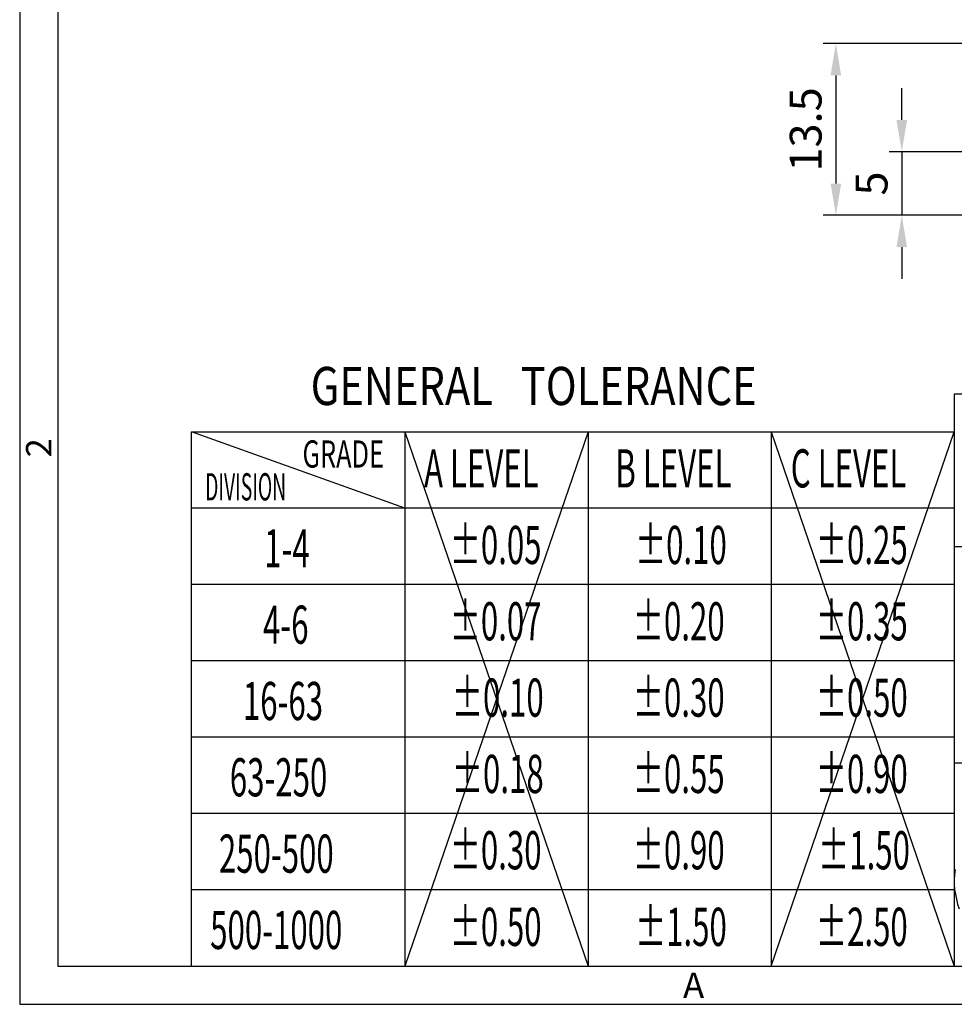
# Model space of a CAD drawing. Units: millimetres. Extents: x 0 to 254, y 0 to 188.
# Drawn here: x 0 to 74, y 0 to 77 of the extents above; entities that cross this region are included whole.
import ezdxf
from ezdxf.enums import TextEntityAlignment as Align

# ---------------------------------------------------------------- set-up
doc = ezdxf.new("R2010")
doc.units = ezdxf.units.MM
doc.header["$LTSCALE"] = 0.5
doc.linetypes.add('AUSGEZOGEN', pattern=[0])
doc.styles.get("Standard").update_dxf_attribs({"font": 'simplex.shx', "width": 0.8, "bigfont": 'fhg.shx'})
doc.styles.add('style1', font='gulim.ttc')
doc.styles.add('TXT', font='simplex.shx', dxfattribs={"bigfont": 'whgtxt.shx'})
doc.dimstyles.new('ISO-25', dxfattribs={"dimtxt": 2.5, "dimasz": 2.5, "dimexe": 1, "dimexo": 1, "dimgap": 0.8, "dimtad": 1, "dimdsep": 46, "dimtxsty": 'Standard', "dimcen": 2.5, "dimclrd": 6, "dimclre": 6, "dimazin": 2, "dimtfac": 1, "dimtmove": 0, "dimatfit": 3, "dimfxl": 0, "dimarcsym": 0})

# ---------------------------------------------------------------- blocks, each defined once
blk = doc.blocks.new('*D49')
at = {"color": 6, "lineweight": -2}
for p, q in [((69.372, 69.523), (69.372, 72.023)), ((83.712, 67.023), (68.372, 67.023)), ((69.372, 67.023), (69.372, 62.023)), ((81.212, 62.023), (68.372, 62.023)), ((69.372, 59.523), (69.372, 57.023))]:
    blk.add_line(p, q, dxfattribs=at)
at = {"color": 6}
for points in [[(68.955, 69.523), (69.789, 69.523), (69.372, 67.023)], [(69.789, 59.523), (68.955, 59.523), (69.372, 62.023)]]:
    blk.add_solid(points, dxfattribs=at)
at = {"layer": 'Defpoints', "color": 0}
for p in [(84.712, 67.023), (69.372, 62.023), (82.212, 62.023)]:
    blk.add_point(p, dxfattribs=at)
at = {"color": 0, "insert": (67.322, 64.523), "char_height": 2.5, "attachment_point": 5, "rotation": 90}
blk.add_mtext('5', dxfattribs=at)
blk = doc.blocks.new('*D50')
at = {"color": 6, "lineweight": -2}
for p, q in [((110.212, 75.523), (63.187, 75.523)), ((64.187, 73.023), (64.187, 64.523)), ((81.212, 62.023), (63.187, 62.023))]:
    blk.add_line(p, q, dxfattribs=at)
at = {"color": 6}
for points in [[(64.604, 73.023), (63.771, 73.023), (64.187, 75.523)], [(63.771, 64.523), (64.604, 64.523), (64.187, 62.023)]]:
    blk.add_solid(points, dxfattribs=at)
at = {"layer": 'Defpoints', "color": 0}
for p in [(111.212, 75.523), (64.187, 62.023), (82.212, 62.023)]:
    blk.add_point(p, dxfattribs=at)
at = {"color": 0, "insert": (62.137, 68.773), "char_height": 2.5, "attachment_point": 5, "rotation": 90}
blk.add_mtext('13.5', dxfattribs=at)

msp = doc.modelspace()

# ---------------------------------------------------------------- linework, layer by layer
at = {"color": 3}
for p, q in [((0, 187.5), (0, 0)), ((3, 184.5), (3, 3)), ((251.5, 47.975), (73.5, 47.975)), ((251.5, 35.975), (73.5, 35.975)), ((3, 3), (251.5, 3)), ((0, 0), (254.5, 0))]:
    msp.add_line(p, q, dxfattribs=at)
at = {"color": 3, "linetype": 'AUSGEZOGEN'}
for p, q in [((73.5, 47.975), (73.5, 3)), ((13.5, 45), (73.5, 45)), ((13.5, 3), (13.5, 45)), ((30.3, 45), (30.3, 3)), ((73.5, 45), (73.5, 3)), ((73.5, 39), (13.5, 39)), ((73.5, 39), (13.5, 39))]:
    msp.add_line(p, q, dxfattribs=at)
at = {"color": 5}
for p, q in [((251.5, 47.975), (73.5, 47.975)), ((30.3, 39), (13.5, 45)), ((44.7, 45), (30.3, 3)), ((30.3, 45), (44.7, 3)), ((44.7, 45), (44.7, 3)), ((59.1, 45), (59.1, 3)), ((59.1, 45), (73.5, 3)), ((59.1, 3), (73.5, 45)), ((73.5, 33), (13.5, 33)), ((73.5, 27), (13.5, 27)), ((73.5, 21), (13.5, 21)), ((73.5, 18.975), (251.5, 18.975)), ((73.5, 15), (13.5, 15)), ((73.5, 9), (13.5, 9))]:
    msp.add_line(p, q, dxfattribs=at)
msp.add_arc((79.364, 9.628), 5.864, 170.41055, 201.17582)

# ---------------------------------------------------------------- texts
at = {"color": 3, "linetype": 'AUSGEZOGEN', "style": 'TXT'}
for s, height, width, p in [('GENERAL   TOLERANCE', 3, 0.8, (22.885, 47.108)), ('GRADE', 2.14, 0.683721, (22.243, 42.191)), ('A LEVEL', 3, 0.6, (31.798, 40.631)), ('B LEVEL', 3, 0.6, (46.841, 40.631)), ('C LEVEL', 3, 0.6, (60.641, 40.631)), ('DIVISION', 2.1421, 0.518571, (14.584, 39.61)), ('1-4', 3, 0.6, (19.225, 34.345)), ('%%P0.05', 3, 0.6, (33.813, 34.611)), ('%%P0.10', 3, 0.6, (48.384, 34.611)), ('%%P0.25', 3, 0.6, (62.613, 34.611)), ('%%P0.07', 3, 0.6, (33.813, 28.611)), ('%%P0.20', 3, 0.6, (48.213, 28.611)), ('%%P0.35', 3, 0.6, (62.613, 28.611)), ('4-6', 3, 0.6, (19.139, 28.345)), ('%%P0.10', 3, 0.6, (33.984, 22.611)), ('%%P0.30', 3, 0.6, (48.213, 22.611)), ('%%P0.50', 3, 0.6, (62.613, 22.611)), ('16-63', 3, 0.6, (17.553, 22.345)), ('63-250', 3, 0.6, (16.525, 16.345)), ('%%P0.18', 3, 0.6, (33.984, 16.611)), ('%%P0.55', 3, 0.6, (48.213, 16.611)), ('%%P0.90', 3, 0.6, (62.613, 16.611)), ('250-500', 3, 0.6, (15.667, 10.345)), ('%%P0.30', 3, 0.6, (33.813, 10.611)), ('%%P0.90', 3, 0.6, (48.213, 10.611)), ('%%P1.50', 3, 0.6, (62.784, 10.611)), ('%%P0.50', 3, 0.6, (33.813, 4.591)), ('%%P1.50', 3, 0.6, (48.384, 4.591)), ('%%P2.50', 3, 0.6, (62.613, 4.591)), ('500-1000', 3, 0.6, (14.982, 4.345))]:
    msp.add_text(s, height=height, dxfattribs=dict(at, width=width)).set_placement(p)
at = {"color": 3, "style": 'style1'}
msp.add_text('2', height=2, rotation=90, dxfattribs=at).set_placement((1.5, 43.75), align=Align.MIDDLE_CENTER)
msp.add_text('A', height=2, dxfattribs=at).set_placement((53, 1.5), align=Align.MIDDLE_CENTER)

# ---------------------------------------------------------------- dimensions: what is measured, and where the dimension line sits
at = {"color": 7}
for base, p1, picture, middle in [((64.187, 62.023), (111.212, 75.523), '*D50', (62.137, 68.773)), ((69.372, 62.023), (84.712, 67.023), '*D49', (67.322, 64.523))]:
    dim = msp.add_linear_dim(base=base, p1=p1, p2=(82.212, 62.023), angle=90, dimstyle='ISO-25', override={"dimcen": 0, "dimfxl": 0.18}, dxfattribs=at)
    dim.commit()
    dim.dimension.update_dxf_attribs({"geometry": picture, "text_midpoint": middle})

doc.saveas('drawing.dxf')
